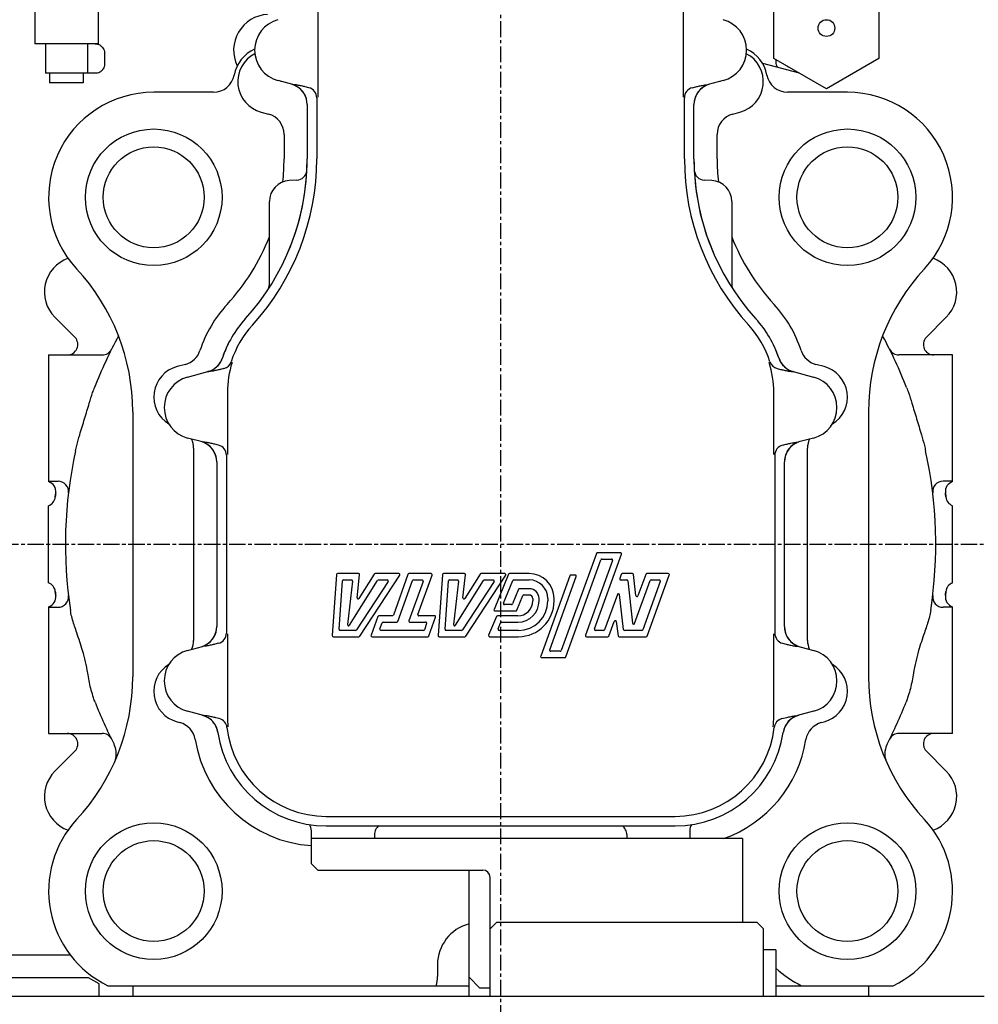
# Model space of a CAD drawing. Units: millimetres. Extents: x -14597 to 169, y 0 to 10247.
# Drawn here: x -8438 to -7982, y 8456 to 8924 of the extents above; entities that cross this region are included whole.
import ezdxf

# ---------------------------------------------------------------- set-up
doc = ezdxf.new("R2010")
doc.units = ezdxf.units.MM
doc.linetypes.add('CENTER', pattern=[12, 7.5, -1.5, 1.5, -1.5])

# ---------------------------------------------------------------- blocks, each defined once
blk = doc.blocks.new('DTL0006')
at = {"color": 0, "linetype": 'Continuous'}
for p, q in [((228.5, 292.53), (228.5, 238)), ((258.5, 270.5), (258.5, 238)), ((580, 231.07), (580, 259.93)), ((630, 259.93), (630, 231.07)), ((363.04, 257.32), (363.04, 212.68)), ((536.96, 212.68), (536.96, 257.32)), ((258.5, 238), (228.5, 238)), ((233.5, 238), (233.5, 224)), ((253.5, 238), (253.5, 224)), ((261.62, 233), (261.62, 229)), ((605, 216.63), (580, 231.07)), ((581, 230.49), (581, 228.62)), ((630, 231.07), (605, 216.63)), ((574.53, 228.82), (592, 224.14)), ((257.08, 224), (233.5, 224)), ((235.5, 224), (235.5, 219.5)), ((251.5, 224), (251.5, 219.5)), ((351.19, 218.62), (344.12, 220.51)), ((555.88, 220.51), (548.81, 218.62)), ((251.5, 219.5), (235.5, 219.5)), ((345.77, 220), (345.73, 220.08)), ((358.86, 217.14), (357.1, 217.55)), ((541.14, 217.14), (542.9, 217.55)), ((554.27, 220.08), (554.23, 220)), ((313.47, 215), (285, 215)), ((362.56, 212.32), (362.56, 183.3)), ((537.44, 183.3), (537.44, 212.32)), ((615, 215), (586.53, 215)), ((358, 209.12), (358, 183.3)), ((358, 209.12), (358, 183.29)), ((542, 183.29), (542, 209.12)), ((542, 183.3), (542, 209.12)), ((336.12, 205.51), (339.59, 204.58)), ((560.41, 204.58), (563.88, 205.51)), ((347, 194.92), (347, 183.3)), ((553, 183.3), (553, 194.92)), ((353.14, 173.19), (349.48, 173)), ((550.52, 173), (546.86, 173.19)), ((340, 123.6), (340, 163.01)), ((560, 163.01), (560, 123.6)), ((352, 147.08), (352, 146.98)), ((237.98, 107.98), (247.6, 98.36)), ((652.4, 98.36), (662.02, 107.98)), ((235, 90), (260.48, 90)), ((235, 90), (235, 30)), ((665, 90), (639.52, 90)), ((665, 29.75), (665, 90)), ((300.08, 85.55), (296.12, 84.49)), ((603.88, 84.49), (599.92, 85.55)), ((301.12, 79.49), (310.82, 82.09)), ((310.91, 82.1), (310.82, 82.09)), ((310.93, 82.1), (310.91, 82.1)), ((311, 82.14), (310.94, 82.12)), ((311, 82.14), (311.05, 82.15)), ((318.41, 83.54), (316.83, 83.17)), ((581.59, 83.54), (583.17, 83.17)), ((588.95, 82.15), (589, 82.14)), ((589.07, 82.1), (589.1, 82.1)), ((589.1, 82.1), (589.18, 82.09)), ((589.18, 82.09), (598.88, 79.49)), ((320.04, 72.21), (320.04, 42.68)), ((579.96, 42.68), (579.96, 72.21)), ((275, 63.02), (275, -63.02)), ((625, 63.02), (625, -63.02)), ((308.19, 48.62), (301.12, 50.51)), ((315.86, 47.14), (314.1, 47.55)), ((584.14, 47.14), (585.9, 47.55)), ((598.88, 50.51), (591.81, 48.62)), ((304, 45.73), (304, -45.73)), ((319.56, 42.32), (319.56, -42.32)), ((580.44, 42.32), (580.44, -42.32)), ((596, -45.73), (596, 45.73)), ((315, 39.12), (315, -39.12)), ((315, 39.12), (315, -39.12)), ((585, -39.12), (585, 39.12)), ((585, -39.12), (585, 39.12)), ((235, 30), (239.48, 30)), ((235, 29.92), (235, 29.75)), ((665, 30), (660.52, 30)), ((238.19, 22.47), (238.41, 24.43)), ((661.59, 24.43), (661.81, 22.47)), ((235, -18.33), (235, 18.33)), ((665, -18.33), (665, 18.33)), ((495.56, -4.4), (478.88, -50.59)), ((507.04, -4.07), (496.03, -4.07)), ((480.99, -53.59), (497.67, -7.4)), ((503.24, -7.74), (490.35, -43.32)), ((494.63, -40.32), (507.51, -4.74)), ((498.14, -7.07), (502.77, -7.07)), ((382.45, -14), (372.52, -14)), ((401.6, -14), (390.28, -14)), ((416.91, -14), (406.4, -14)), ((432.85, -14), (422.92, -14)), ((452, -14), (440.68, -14)), ((463.65, -14), (454.26, -14)), ((512.76, -14), (507.89, -14)), ((529.79, -14), (519.51, -14)), ((372.02, -14.46), (369.96, -43.46)), ((373.18, -40.46), (374.81, -17.46)), ((375.31, -17), (379.09, -17)), ((379.59, -17.55), (377.23, -38.24)), ((378.15, -38.56), (391.52, -17.23)), ((396.47, -17.77), (381.44, -40.77)), ((381.71, -25.44), (382.95, -14.55)), ((389.86, -14.23), (382.63, -25.76)), ((383.06, -43.77), (402.02, -14.77)), ((391.94, -17), (396.05, -17)), ((405.93, -14.33), (398.99, -33.74)), ((401.11, -36.74), (408.04, -17.33)), ((413.12, -17.66), (406.43, -36.41)), ((408.51, -17), (412.65, -17)), ((410.69, -33.41), (417.38, -14.66)), ((422.42, -14.46), (420.36, -43.46)), ((423.58, -40.46), (425.21, -17.46)), ((425.71, -17), (429.49, -17)), ((429.99, -17.55), (427.63, -38.23)), ((428.55, -38.56), (441.92, -17.23)), ((446.87, -17.77), (431.84, -40.77)), ((432.11, -25.44), (433.35, -14.55)), ((440.26, -14.23), (433.03, -25.76)), ((433.46, -43.77), (452.42, -14.77)), ((442.34, -17), (446.45, -17)), ((453.8, -14.3), (446.89, -31.02)), ((451.37, -28.02), (455.8, -17.3)), ((456.26, -17), (463.65, -17)), ((482.89, -15.03), (469.09, -53.25)), ((473.36, -50.25), (485.96, -15.37)), ((485.49, -14.7), (483.36, -14.7)), ((507.42, -14.33), (506.7, -16.32)), ((507.17, -17), (510.07, -17)), ((510.57, -17.44), (512.78, -37.63)), ((514.36, -24.47), (513.26, -14.44)), ((513.75, -37.74), (521.15, -17.33)), ((519.04, -14.33), (515.33, -24.59)), ((525.98, -17.67), (517.65, -40.67)), ((519.75, -43.67), (530.26, -14.67)), ((521.62, -17), (525.51, -17)), ((238.41, -24.43), (238.19, -22.47)), ((458.6, -21.46), (455.73, -28.4)), ((463.65, -21.15), (459.06, -21.15)), ((661.81, -22.47), (661.59, -24.43)), ((457.74, -31.4), (460.6, -24.46)), ((461.07, -24.15), (463.66, -24.15)), ((465.31, -25.81), (465.31, -26.99)), ((468.31, -26.99), (468.31, -25.81)), ((472.47, -25.81), (472.47, -26.99)), ((475.47, -26.99), (475.47, -25.81)), ((505.54, -23.88), (499.46, -40.67)), ((508.53, -40.56), (506.51, -23.99)), ((235, -29.75), (235, -90)), ((235, -30), (239.48, -30)), ((447.35, -31.71), (457.27, -31.71)), ((455.27, -28.71), (451.83, -28.71)), ((665, -30), (660.52, -30)), ((665, -29.92), (665, -29.75)), ((665, -90), (665, -30)), ((391.57, -34.41), (388.38, -43.33)), ((398.52, -34.07), (392.04, -34.07)), ((392.64, -40.33), (393.68, -37.41)), ((394.15, -37.07), (400.64, -37.07)), ((406.9, -37.07), (414.36, -37.07)), ((418.61, -34.07), (411.16, -34.07)), ((415.9, -43.66), (419.09, -34.74)), ((448.02, -34.38), (444.33, -43.3)), ((458.22, -34.07), (448.48, -34.07)), ((448.82, -40.3), (450.03, -37.38)), ((450.49, -37.07), (458.22, -37.07)), ((501.56, -43.67), (504.09, -36.7)), ((505.05, -36.81), (505.88, -43.56)), ((381.02, -41), (373.68, -41)), ((413.31, -41), (393.11, -41)), ((414.83, -37.74), (413.79, -40.66)), ((431.42, -41), (424.08, -41)), ((458.46, -41), (449.28, -41)), ((498.99, -41), (495.1, -41)), ((517.18, -41), (509.03, -41)), ((320.04, -42.68), (320.04, -82)), ((370.46, -44), (382.65, -44)), ((388.85, -44), (415.43, -44)), ((420.86, -44), (433.05, -44)), ((444.8, -44), (458.46, -44)), ((490.82, -44), (501.09, -44)), ((506.38, -44), (519.28, -44)), ((579.96, -82), (579.96, -42.68)), ((301.12, -50.51), (308.19, -48.62)), ((315.86, -47.14), (314.1, -47.55)), ((478.41, -50.92), (473.83, -50.92)), ((584.14, -47.14), (585.9, -47.55)), ((591.81, -48.62), (598.88, -50.51)), ((469.56, -53.92), (480.52, -53.92)), ((308.76, -81.54), (301.12, -79.49)), ((598.88, -79.49), (591.24, -81.54)), ((316.18, -82.94), (314.58, -82.57)), ((583.82, -82.94), (585.42, -82.57)), ((296.12, -84.49), (297.46, -84.85)), ((602.54, -84.85), (603.88, -84.49)), ((235, -90), (260.48, -90)), ((665, -90), (639.52, -90)), ((247.6, -98.36), (237.98, -107.98)), ((662.02, -107.98), (652.4, -98.36)), ((367, -129.44), (533, -129.44)), ((367, -134), (533, -134)), ((367, -134), (533, -134)), ((360, -152), (360, -136.27)), ((565, -140), (360, -140)), ((390, -138.04), (390, -140)), ((510, -138.04), (510, -140)), ((540, -136.27), (540, -140)), ((565, -140), (565, -180)), ((360, -152), (363, -155)), ((363, -155), (441.5, -155)), ((435, -215), (435, -155)), ((445, -215), (445, -158.5)), ((448, -180), (445, -183)), ((572, -180), (448, -180)), ((575, -183), (572, -180)), ((575, -215), (575, -183)), ((245.39, -195.5), (204.61, -195.5)), ((581, -193), (575, -193)), ((581, -193), (581, -215)), ((420, -200), (420, -205.62)), ((435, -206), (440, -211)), ((254, -206.2), (193.29, -206.2)), ((259, -209.05), (254, -206.2)), ((259, -215), (259, -209.05)), ((263.21, -210), (435, -210)), ((275, -210), (275, -215)), ((581, -210), (636.79, -210)), ((625, -210), (625, -215)), ((-215, -215), (680, -215)), ((440, -211), (445, -211))]:
    blk.add_line(p, q, dxfattribs=at)
for points in [[(266.69, -102.87), (266.8, -102.61), (267.02, -101.77), (267.17, -100.76), (267.21, -99.67), (267.15, -98.55), (266.97, -97.48), (266.71, -96.51), (266.41, -95.67), (266.12, -95.06)], [(633.88, -95.06), (633.59, -95.67), (633.29, -96.51), (633.03, -97.48), (632.85, -98.55), (632.79, -99.67), (632.83, -100.76), (632.98, -101.77), (633.2, -102.61), (633.31, -102.87)], [(392.07, -134), (391.67, -134.31), (391.23, -134.75), (390.85, -135.25), (390.54, -135.78), (390.29, -136.35), (390.12, -136.95), (390.02, -137.57), (390, -138.04)], [(510, -138.04), (509.98, -137.57), (509.88, -136.95), (509.71, -136.35), (509.46, -135.78), (509.15, -135.25), (508.77, -134.75), (508.33, -134.31), (507.93, -134)]]:
    blk.add_lwpolyline(points, dxfattribs=at)
for centre, radius in [((605, 245.5), 4), ((285, 165), 32.5), ((615, 165), 32.5), ((285, 165), 24), ((615, 165), 24), ((285, -165), 32.5), ((615, -165), 32.5), ((285, -165), 24), ((615, -165), 24)]:
    blk.add_circle(centre, radius, dxfattribs=at)
for centre, radius, start, end in [((340, 235), 17, 93, 206.1355), ((348, 235), 15, 105, 255), ((552, 235), 15, 285, 75), ((340, 220), 17, 114.2583, 169.3281), ((560, 220), 17, 10.6719, 65.7417), ((340, 220), 15, 117.3859, 255), ((560, 220), 15, 285, 62.6141), ((583, 228.62), 2, 180, 255), ((313.47, 225), 10, 270, 349.3281), ((586.53, 225), 10, 190.6719, 270), ((348, 209.12), 10, 0, 75), ((349.83, 213.57), 5.22, 59.7354, 74.9777), ((360.09, 231.13), 15.11, 239.6957, 241.247), ((348.01, 209.12), 9.99, 359.9929, 61.2414), ((357.56, 212.31), 5, 0.0607, 74.9393), ((542.44, 212.31), 5, 105.0607, 179.9393), ((552, 209.12), 10, 105, 180), ((551.99, 209.12), 9.99, 118.7585, 180.0071), ((539.91, 231.13), 15.11, 298.7528, 300.3044), ((550.17, 213.57), 5.22, 105.0224, 120.2647), ((285, 165), 50, 90, 222.8334), ((615, 165), 50, 317.1666, 90), ((337, 194.92), 10, 359.9996, 75.0004), ((563, 194.92), 10, 104.9996, 180.0004), ((245, 183.3), 113, 317.6798, 0), ((245, 183.3), 117.56, 317.6798, 0), ((245, 183.3), 102, 353.8235, 0), ((245, 183.29), 113, 336.921, 0), ((655, 183.3), 117.56, 180, 222.3202), ((655, 183.3), 113, 180, 222.3202), ((655, 183.29), 113, 180, 203.079), ((655, 183.3), 102, 180, 186.1765), ((352.88, 178.18), 5, 273, 353.7427), ((547.12, 178.18), 5, 186.2572, 267), ((350, 163.01), 10, 93, 180), ((550, 163.01), 10, 0, 87), ((245, 183.3), 102, 317.2707, 338.7101), ((655, 183.3), 102, 201.2899, 222.7293), ((250, 120), 17, 109.6994, 225), ((650, 120), 17, 315, 70.3006), ((175, 63.02), 100, 0, 42.8334), ((725, 63.02), 100, 137.1666, 180), ((335, 123.6), 5, 326.4426, 359.9999), ((565, 123.6), 5, 180, 213.5573), ((364, 73.38), 60, 137.2707, 161.8294), ((536, 73.38), 60, 18.1706, 42.7293), ((367, 72.21), 52, 137.6798, 161.6557), ((367, 72.21), 47.44, 137.6798, 162.0571), ((533, 72.21), 47.44, 17.9429, 42.3202), ((533, 72.21), 52, 18.3443, 42.3202), ((243.89, 95), 5, 270, 42.1601), ((450, 0), 207, 151.4006, 158.9099), ((450, 0), 207, 21.0901, 28.5994), ((656.11, 95), 5, 137.8398, 270), ((367, 72.2), 52, 152.7164, 161.6417), ((260.48, 95), 5, 270, 333.3773), ((297.49, 95.21), 10, 284.9996, 341.8298), ((533, 72.2), 52, 18.3583, 24.1929), ((602.51, 95.21), 10, 198.1702, 255.0004), ((639.18, 108.5), 18.01, 238.1886, 239.2794), ((639.52, 95), 5, 206.6227, 270), ((300, 70), 15, 105, 238.6175), ((308.16, 91.73), 10, 285, 341.6417), ((308.16, 91.72), 9.99, 289.225, 335.4077), ((308.15, 91.73), 10, 335.4092, 341.6532), ((317.11, 88.37), 5, 285.0407, 342.0164), ((367, 72.21), 46.96, 162.3438, 180), ((533, 72.21), 46.96, 0, 17.6562), ((582.89, 88.37), 5, 197.9836, 254.9593), ((591.84, 91.73), 10, 198.3583, 255), ((591.85, 91.73), 10, 198.3468, 204.5908), ((591.84, 91.72), 9.99, 204.5923, 250.775), ((600, 70), 15, 301.3825, 75), ((307.68, 119.49), 37.53, 274.9726, 275.4133), ((308.16, 91.72), 9.99, 286.7898, 289.2279), ((591.84, 91.72), 9.99, 250.7722, 253.2102), ((592.33, 119.59), 37.64, 264.621, 265.0238), ((305, 65), 15, 105, 255), ((595, 65), 15, 285, 75), ((294, 45.73), 10, 359.9996, 25.3162), ((305, 39.12), 10, 0, 75), ((306.83, 43.57), 5.22, 59.7353, 74.9777), ((317.09, 61.13), 15.11, 239.6956, 241.2469), ((305.01, 39.12), 9.99, 359.9929, 61.2413), ((314.56, 42.31), 5, 0.0607, 74.9393), ((585.44, 42.31), 5, 105.0607, 179.9393), ((595, 39.12), 10, 105, 180), ((594.99, 39.12), 9.99, 118.7586, 180.0071), ((582.91, 61.13), 15.11, 298.7532, 300.3044), ((593.17, 43.57), 5.22, 105.0223, 120.2646), ((606, 45.73), 10, 154.6838, 180.0004), ((450, 0), 207, 167.5957, 188.756), ((450, 0), 207, 351.244, 12.4043), ((233.44, 25), 5, 353.4149, 71.7989), ((239.48, 25), 5, 353.2277, 90), ((660.52, 25), 5, 90, 186.7723), ((666.56, 25), 5, 108.2011, 186.5851), ((450, 0), 213, 173.4149, 173.9438), ((450, 0), 213, 6.0562, 6.5851), ((233.22, 23), 5, 290.8953, 353.9438), ((666.78, 23), 5, 186.0562, 249.1048), ((496.03, -4.57), 0.5, 90, 160.193), ((507.04, -4.57), 0.5, 340.1377, 90), ((498.14, -7.57), 0.5, 90, 160.1923), ((502.77, -7.57), 0.5, 340.1355, 90), ((372.52, -14.5), 0.5, 90, 175.9357), ((382.45, -14.5), 0.5, 353.4293, 90), ((390.28, -14.5), 0.5, 90, 147.8969), ((401.6, -14.5), 0.5, 326.8297, 90), ((406.4, -14.5), 0.5, 90, 160.3711), ((416.91, -14.5), 0.5, 340.3359, 90), ((422.92, -14.5), 0.5, 90, 175.9584), ((432.85, -14.5), 0.5, 353.5139, 90), ((440.68, -14.5), 0.5, 90, 147.8931), ((452, -14.5), 0.5, 326.8942, 90), ((454.26, -14.5), 0.5, 90, 157.4909), ((463.65, -25.81), 11.81, 0, 90), ((507.89, -14.5), 0.5, 90, 160.1314), ((512.76, -14.5), 0.5, 6.3115, 90), ((519.51, -14.5), 0.5, 90, 160.128), ((529.79, -14.5), 0.5, 340.093, 90), ((233.22, -23), 5, 6.0562, 69.1048), ((375.31, -17.5), 0.5, 90, 175.9225), ((379.09, -17.5), 0.5, 353.5031, 90), ((391.94, -17.5), 0.5, 90, 147.8578), ((396.05, -17.5), 0.5, 326.8726, 90), ((408.51, -17.5), 0.5, 90, 160.351), ((412.65, -17.5), 0.5, 340.3817, 90), ((425.71, -17.5), 0.5, 90, 175.9584), ((429.49, -17.5), 0.5, 353.4894, 90), ((442.34, -17.5), 0.5, 90, 147.9247), ((446.45, -17.5), 0.5, 326.845, 90), ((456.26, -17.5), 0.5, 90, 157.5345), ((463.65, -25.81), 8.81, 0, 90), ((483.36, -15.2), 0.5, 90, 160.1825), ((485.49, -15.2), 0.5, 340.2124, 90), ((507.17, -16.5), 0.5, 160.0062, 270), ((510.07, -17.5), 0.5, 6.2466, 90), ((521.62, -17.5), 0.5, 90, 160.1375), ((525.51, -17.5), 0.5, 340.0893, 90), ((666.78, -23), 5, 110.8952, 173.9438), ((450, 0), 213, 186.0562, 186.5851), ((459.06, -21.65), 0.5, 90, 157.4801), ((463.65, -25.81), 4.65, 0, 90), ((450, 0), 213, 353.4149, 353.9438), ((233.44, -25), 5, 288.2011, 6.5851), ((239.48, -25), 5, 270, 6.7723), ((382.2, -25.5), 0.5, 173.4923, 327.9489), ((432.6, -25.5), 0.5, 173.5229, 327.9703), ((451.83, -28.21), 0.5, 157.5931, 270), ((458.22, -26.99), 7.09, 270, 0), ((458.22, -26.99), 10.09, 270, 0), ((458.46, -26.99), 14.01, 270, 0), ((458.46, -26.99), 17.01, 270, 0), ((461.07, -24.65), 0.5, 90, 157.5182), ((463.65, -25.81), 1.65, 359.9926, 89.9886), ((506.01, -24.05), 0.5, 7.0096, 160.1047), ((514.85, -24.42), 0.5, 186.2745, 340.0773), ((660.52, -25), 5, 173.2277, 270), ((666.56, -25), 5, 173.4149, 251.7989), ((447.35, -31.21), 0.5, 157.6237, 270), ((455.27, -28.21), 0.5, 270, 337.5854), ((457.27, -31.21), 0.5, 270, 337.5419), ((392.04, -34.57), 0.5, 90, 160.3742), ((394.15, -37.57), 0.5, 90, 160.3567), ((398.52, -33.57), 0.5, 270, 340.346), ((400.64, -36.57), 0.5, 270, 340.3635), ((406.9, -36.57), 0.5, 160.2748, 270), ((411.16, -33.57), 0.5, 160.3226, 270), ((414.36, -37.57), 0.5, 340.403, 90), ((418.61, -34.57), 0.5, 340.3551, 90), ((448.48, -34.57), 0.5, 90, 157.505), ((450.49, -37.57), 0.5, 90, 157.5431), ((504.56, -36.87), 0.5, 7.008, 160.1092), ((305, -39.12), 10, 285, 0), ((305.01, -39.12), 9.99, 298.7586, 0.0071), ((373.68, -40.5), 0.5, 175.9324, 270), ((377.72, -38.29), 0.5, 173.5427, 327.9912), ((381.02, -40.5), 0.5, 270, 326.7915), ((393.11, -40.5), 0.5, 160.3705, 270), ((413.31, -40.5), 0.5, 270, 340.3316), ((424.08, -40.5), 0.5, 175.9079, 270), ((428.12, -38.29), 0.5, 173.4772, 327.9312), ((431.42, -40.5), 0.5, 270, 326.8231), ((449.28, -40.5), 0.5, 157.6076, 270), ((495.1, -40.5), 0.5, 160.0409, 270), ((498.99, -40.5), 0.5, 270, 340.0128), ((509.03, -40.5), 0.5, 186.908, 270), ((513.28, -37.57), 0.5, 186.2164, 340.0216), ((517.18, -40.5), 0.5, 270, 340.075), ((594.99, -39.12), 9.99, 179.9929, 241.2413), ((595, -39.12), 10, 180, 255), ((294, -45.73), 10, 334.6838, 0.0004), ((314.56, -42.31), 5, 285.0607, 359.9393), ((370.46, -43.5), 0.5, 175.9079, 270), ((382.65, -43.5), 0.5, 270, 326.8357), ((388.85, -43.5), 0.5, 160.3269, 270), ((415.43, -43.5), 0.5, 270, 340.3392), ((420.86, -43.5), 0.5, 175.8826, 270), ((433.05, -43.5), 0.5, 270, 326.7826), ((444.8, -43.5), 0.5, 157.5426, 270), ((490.82, -43.5), 0.5, 160.0453, 270), ((501.09, -43.5), 0.5, 270, 340.0887), ((506.38, -43.5), 0.5, 186.9675, 270), ((519.28, -43.5), 0.5, 270, 340.0616), ((585.44, -42.31), 5, 180.0607, 254.9393), ((606, -45.73), 10, 179.9996, 205.3162), ((305, -65), 15, 105, 255), ((306.83, -43.57), 5.22, 285.0223, 300.2646), ((317.09, -61.13), 15.11, 118.7532, 120.3044), ((473.83, -50.42), 0.5, 160.0546, 270), ((478.41, -50.42), 0.5, 270, 340.1288), ((582.91, -61.13), 15.11, 59.6956, 61.2469), ((593.17, -43.57), 5.22, 239.7353, 254.9777), ((595, -65), 15, 285, 75), ((469.56, -53.42), 0.5, 160.1398, 270), ((480.52, -53.42), 0.5, 270, 340.1289), ((300, -70), 15, 121.3825, 255), ((600, -70), 15, 285, 58.6175), ((175, -63.02), 100, 317.1666, 0), ((725, -63.02), 100, 180, 222.8334), ((450, 0), 207, 201.2832, 207.3367), ((450, 0), 207, 332.6633, 338.7168), ((305.67, -91.06), 10, 8.4029, 75), ((307.42, -86.56), 5.2, 61.9589, 74.9863), ((316.31, -69.88), 13.7, 241.9333, 243.3438), ((305.68, -91.05), 9.98, 62.3414, 63.3404), ((305.68, -91.06), 9.99, 21.5503, 62.3438), ((314.88, -87.77), 5, 6.3687, 74.9473), ((367, -82), 46.96, 180, 185.9555), ((533, -82), 46.96, 354.0445, 0), ((585.12, -87.77), 5, 105.0527, 173.6313), ((594.33, -91.06), 10, 105, 171.5971), ((594.32, -91.06), 9.99, 117.6562, 158.4497), ((594.32, -91.05), 9.98, 116.6596, 117.6586), ((583.69, -69.88), 13.71, 296.6564, 298.0664), ((592.58, -86.56), 5.2, 105.0136, 118.0409), ((294.87, -94.51), 10, 9.056, 75.0004), ((305.64, -91.07), 10.03, 8.4259, 21.5296), ((367, -82), 47.44, 186.316, 270), ((533, -82), 47.44, 270, 353.684), ((594.36, -91.07), 10.03, 158.4704, 171.5741), ((605.13, -94.51), 10, 104.9996, 170.944), ((243.89, -95), 5, 317.8399, 90), ((260.48, -95), 5, 26.6227, 90), ((364, -83.49), 60, 189.0563, 266.1761), ((367, -82), 52, 188.4052, 270), ((367, -82), 52, 188.4029, 270), ((533, -82), 52, 270, 351.5948), ((533, -82), 52, 270, 351.5971), ((536, -83.49), 60, 289.6015, 350.9437), ((639.52, -95), 5, 90, 153.3773), ((656.11, -95), 5, 90, 222.1601), ((250, -120), 17, 135, 250.3259), ((650, -120), 17, 289.6741, 45), ((285, -165), 50, 137.1666, 244.1581), ((615, -165), 50, 295.8419, 42.8334), ((355, -136.26), 5, 0, 35.2818), ((545, -136.26), 5, 144.7182, 180), ((441.5, -158.5), 3.5, 0, 90), ((440, -200), 20, 104.4827, 180), ((405, -205.62), 15, 343.0265, 0), ((615, -165), 50, 227.1543, 244.1581)]:
    blk.add_arc(centre, radius, start, end, dxfattribs=at)
for points, start_tangent, end_tangent in [([(257.08, 238), (257.68, 238), (258.89, 237.73), (260.4, 236.6), (261.39, 234.94), (261.62, 233.65), (261.62, 233)], (0.997603, 0.069195), (-0.057185, -0.998364)), ([(261.62, 229), (261.62, 228.35), (261.39, 227.06), (260.4, 225.4), (258.89, 224.27), (257.68, 224), (257.08, 224)], (0.057185, -0.998364), (-0.997603, 0.069195)), ([(586.18, 227.5), (586.41, 227.33), (586.67, 227.2), (586.92, 227.07)], (0.760934, -0.648829), (0.898104, -0.439784)), ([(357.1, 217.55), (356.32, 217.73), (354.37, 218.17), (352.39, 218.5), (351.19, 218.62)], (-0.973795, 0.227429), (-0.997336, 0.072946)), ([(542.9, 217.55), (543.68, 217.73), (545.63, 218.17), (547.61, 218.5), (548.81, 218.62)], (0.973794, 0.227433), (0.997336, 0.072939)), ([(310.94, 82.12), (310.9, 82.11), (310.86, 82.1), (310.82, 82.09)], (-0.95629, -0.292421), (-0.981602, -0.190941)), ([(316.83, 83.17), (316.08, 82.99), (314.22, 82.56), (312.34, 82.23), (311.22, 82.12)], (-0.972966, -0.230949), (-0.997865, -0.065314)), ([(583.17, 83.17), (583.93, 82.99), (585.79, 82.56), (587.68, 82.23), (588.8, 82.12)], (0.972972, -0.230925), (0.9979, -0.064773)), ([(589.06, 82.12), (589.05, 82.13), (589.03, 82.13), (589.01, 82.14), (589, 82.14)], (-0.957141, 0.289624), (-0.941189, 0.337882)), ([(589.18, 82.09), (589.14, 82.1), (589.1, 82.11), (589.06, 82.12)], (-0.965926, 0.258818), (-0.951045, 0.309053)), ([(247.83, 44.47), (248.39, 47), (249.8, 52.06), (252.1, 59.61), (254.36, 67.13), (255.94, 72.1), (256.87, 74.49)], (0.196641, 0.980475), (0.377695, 0.92593)), ([(643.13, 74.49), (644.06, 72.1), (645.64, 67.13), (647.9, 59.61), (650.2, 52.06), (651.61, 47), (652.17, 44.47)], (0.377695, -0.92593), (0.196642, -0.980475)), ([(314.1, 47.55), (313.32, 47.73), (311.37, 48.17), (309.39, 48.5), (308.19, 48.62)], (-0.973794, 0.22743), (-0.997336, 0.072941)), ([(585.9, 47.55), (586.68, 47.73), (588.63, 48.17), (590.61, 48.5), (591.81, 48.62)], (0.973793, 0.227435), (0.997336, 0.072944)), ([(256.09, -72.13), (255.03, -68.57), (253.62, -61.27), (251.16, -50.6), (248.4, -42.18), (246.39, -35.91), (245.63, -32.94), (245.41, -31.51)], (-0.318225, 0.948015), (-0.12126, 0.992621)), ([(654.59, -31.51), (654.37, -32.94), (653.61, -35.91), (651.6, -42.18), (648.84, -50.6), (646.38, -61.27), (644.97, -68.57), (643.91, -72.13)], (-0.12126, -0.992621), (-0.318225, -0.948015)), ([(314.1, -47.55), (313.32, -47.73), (311.37, -48.17), (309.39, -48.5), (308.19, -48.62)], (-0.973793, -0.227435), (-0.997336, -0.072944)), ([(585.9, -47.55), (586.68, -47.73), (588.63, -48.17), (590.61, -48.5), (591.81, -48.62)], (0.973794, -0.22743), (0.997336, -0.072941)), ([(257.12, -75.14), (256.73, -74.15), (256.4, -73.14), (256.09, -72.13)], (-0.386151, 0.922436), (-0.272113, 0.962265)), ([(643.91, -72.13), (643.6, -73.14), (643.27, -74.15), (642.88, -75.14)], (-0.272113, -0.962265), (-0.386151, -0.922436)), ([(314.58, -82.57), (313.8, -82.39), (311.87, -81.95), (309.92, -81.64), (308.76, -81.54)], (-0.973661, 0.228), (-0.997947, 0.06404)), ([(585.42, -82.57), (586.71, -82.27), (588.64, -81.83), (590.6, -81.59), (591.24, -81.54)], (0.973625, 0.228155), (0.996654, 0.081732))]:
    blk.add_spline(points, degree=3, dxfattribs=dict(at, start_tangent=start_tangent, end_tangent=end_tangent))
blk = doc.blocks.new('DTL0001')
at = {"color": 0, "linetype": 'CENTER'}
for p, q in [((450, 896.75), (450, -1000)), ((-1754.8, 0), (3210.44, 0))]:
    blk.add_line(p, q, dxfattribs=at)
at = {"color": 0}
blk.add_blockref('DTL0006', (0, 0), dxfattribs=at)

msp = doc.modelspace()

# ---------------------------------------------------------------- linework, layer by layer
at = {"color": 7, "linetype": 'CENTER'}
msp.add_line((-10426.146, 8674.86), (-5432.004, 8674.86), dxfattribs=at)

# ---------------------------------------------------------------- block references
at = {"color": 7}
msp.add_blockref('DTL0001', (-8659.054, 8674.86), dxfattribs=at)

doc.saveas('drawing.dxf')
